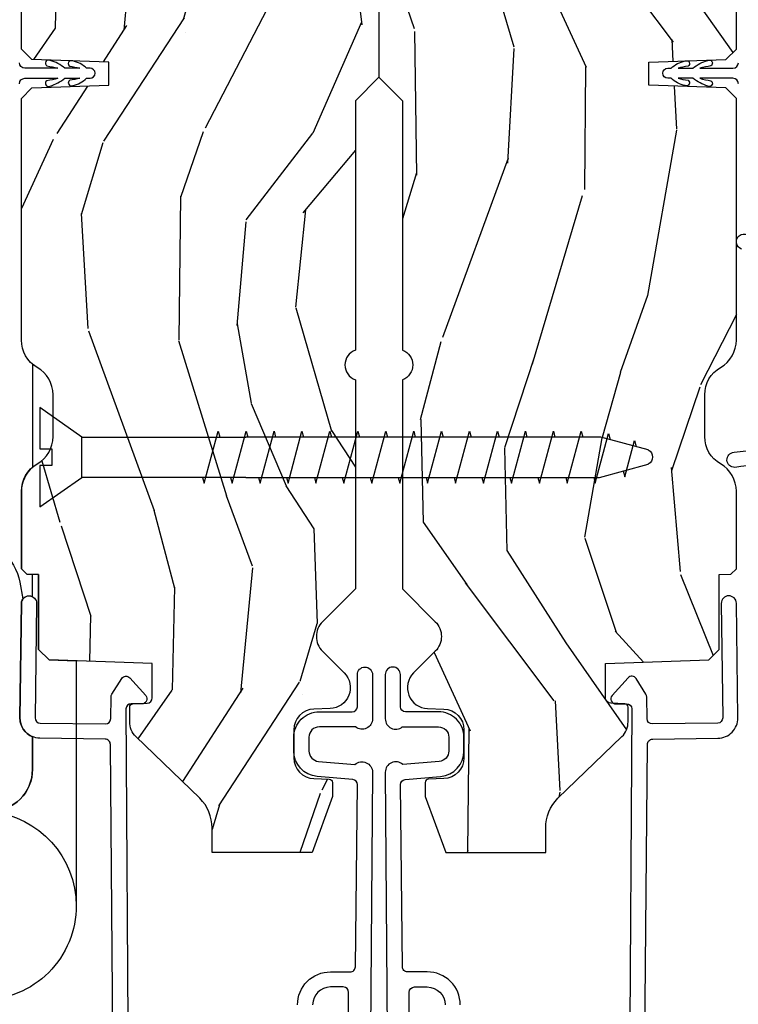
# Model space of a CAD drawing. Units: inches. Extents: x 1 to 367, y 2 to 126.
# Drawn here: x 54 to 56, y 69 to 72 of the extents above; entities that cross this region are included whole.
import ezdxf

# ---------------------------------------------------------------- set-up
doc = ezdxf.new("R2010")
doc.units = ezdxf.units.IN
doc.header["$MEASUREMENT"] = 0
for name, color, linetype in [('ZP-SECT-ACCS', 165, 'Continuous'), ('ZP-SECT-ALUM', 63, 'Continuous'), ('ZP-SECT-HDWR', 53, 'Continuous'), ('ZP-SECT-WDHA', 11, 'Continuous'), ('ZP-SECT-WOOD', 104, 'Continuous'), ('ZP-SECT-WSTP', 40, 'Continuous')]:
    doc.layers.add(name, color=color, linetype=linetype)

# ---------------------------------------------------------------- blocks, each defined once
blk = doc.blocks.new('CS AS RES C OF PT (13-16 IG) V J H')
at = {"layer": 'ZP-SECT-WDHA'}
h = blk.add_hatch(dxfattribs=at)
h.set_pattern_fill('WOOD3', color=256, scale=2, angle=170, style=0, pattern_type=2)
h.set_pattern_definition([(165.2364, (75.03317819269387, 81.791795513753), (21.31847901549633, -5.789859065948551), [0.240832, -23.842358]), (181.3099, (74.80029729552416, 81.85316723145331), (-8.225759038695628, -0.5804251597106893), [0.3059419999999997, -9.89209799999999]), (215, (74.49443607896046, 81.84617321957266), (-0.3472964628043537, -1.96961611551987), [0.226274, -2.602152]), (216.8476, (74.30908313005193, 81.71638768751741), (-32.78406714079374, -24.68207778133389), [0.438634, -43.42479]), (182.9946, (73.95807338729492, 81.45334365985359), (18.42113293576037, 0.8135587761682705), [0.266834, -26.416494]), (170, (73.69160448085154, 81.43940372086625), (-2.316911861358276, -1.622319150690555), [0.4999999999999997, -1.499999999999999]), (160.5377, (73.1992006043456, 81.52622780969972), (9.500783344918702, -3.706093886339545), [0.24331, -11.922214]), (164.2894000000001, (74.93940817675366, 81.25999932712641), (17.37924160681557, -5.095285093198485), [0.200998, -19.898754]), (170, (74.7459195897045, 81.31442511772005), (-2.316911861358276, -1.622319150690555), [0.2999999999999997, -1.699999999999999]), (198.3008, (74.45047726380085, 81.36651957102012), (-23.74954216806198, -7.997452301142774), [0.295296, -29.23435]), (222.125, (74.1701165031443, 81.27379501179182), (9.614947161107517, 8.458889687255558), [0.45607, -22.347438]), (209.2894, (73.83185698834086, 80.96788571045415), (-13.55417594471107, -7.764298450998116), [0.284254, -28.141088]), (176.3402, (73.58394261069816, 80.82882291399869), (-16.10421977526048, 0.8087520192303599), [0.362216, -17.748554]), (158.1113, (73.22246589250699, 80.8519439478383), (26.53271904359165, -10.77101530580106), [0.38833, -38.444646]), (163.2902000000001, (74.83174630660028, 80.64941852025885), (-17.37924728909397, 5.095270998947914), [0.342344, -33.89214]), (173.3665, (74.50385759768278, 80.7478512107861), (-31.86114692379661, 3.587104350246542), [0.340588, -33.718186]), (203.6901, (74.16554999810523, 80.7871954361326), (4.286526959831396, 1.275025577407217), [0.360556, -6.850548]), (217.4896, (73.83537803666809, 80.64232833883024), (-23.51639970003244, -18.19282732060551), [0.325576, -32.232064]), (184.9314, (73.57704476836534, 80.44417707719403), (-22.70765962799548, -2.088580424131213), [0.310484, -30.737866]), (170, (73.26771058824852, 80.41748691025313), (-2.316911861358276, -1.622319150690555), [0.2399999999999999, -1.759999999999999]), (157.0054, (73.03135672752546, 80.4591624728932), (-17.03194919702135, 7.064893705450891), [0.266834, -26.416494]), (170, (74.481637766233, 82.23429201993065), (-2.316911861358276, -1.622319150690555), [0, -1.999999999999999]), (33.15240000000008, (74.15379714208962, 81.98747118377374), (-34.4063776990759, -22.36517819120654), [0.438634, -43.42479]), (16.5651, (74.17373372101974, 80.25773058679955), (2.316910657574222, 1.622322022142024), [0.178886, -4.29325]), (358.1301, (74.34519481571488, 80.30873149861382), (12.1649887274718, -0.1141638171402071), [0.282842, -13.859292]), (326.8014, (74.62788691366495, 80.29950231898758), (9.1534838287124, -5.675715305442), [0.152316, -15.07923]), (196.5651, (74.15379714208962, 81.98747118377374), (-2.316910657574222, -1.622322022142024), [0.2236059999999999, -4.248529999999996]), (176.7098, (73.93947077372036, 81.92372004400589), (18.0738357497184, -1.156064090092353), [0.342344, -33.89214]), (159.8753000000001, (73.59769021058946, 81.94336811429217), (-32.44156916969214, 11.81290105467157), [0.568858, -56.31699200000001]), (159.6952000000001, (75.07138079178048, 82.00845321941568), (-11.47040035302124, 4.053383878502781), [0.2236059999999999, -22.13707199999998]), (185.5241, (74.86166901322463, 82.0860481286229), (22.70766087856624, 2.088581876288339), [0.37363, -36.989452]), (212.8789, (74.48977340437341, 82.05008069728179), (29.77255931841605, 19.12053269156008), [0.3821, -37.827846]), (204.6952000000001, (74.16887870733672, 81.84265217124535), (-22.12722123007477, -10.31436394025576), [0.316228, -31.306548]), (179.4623, (73.88157201957347, 81.71053530189656), (-10.19537476309, -0.2331297955978164), [0.364966, -11.80056]), (163.4181, (73.51662233782895, 81.71396018067591), (32.78887834283088, -9.843243356947559), [0.52345, -51.82156]), (161.8699, (74.98455670294697, 81.51604934290958), (11.4703964642499, -4.053392291597659), [0.282842, -13.859292]), (181.3099, (74.7157564592103, 81.60406314277682), (-8.225759038695628, -0.5804251597106893), [0.3059419999999997, -9.89209799999999]), (212.5104, (74.4098952426466, 81.59706913089616), (25.13874798031407, 15.8758738578798), [0.325576, -32.23206399999999]), (215, (74.13533878283693, 81.42208698787354), (-0.3472964628043537, -1.96961611551987), [0.367696, -2.460732]), (187.354, (73.8341402408605, 81.21118549828377), (26.99418906715191, 3.363597875096818), [0.3352619999999997, -33.19084799999996]), (166.6335000000001, (73.50163694212984, 81.16827213983596), (31.16654659806278, -7.526378549481374), [0.340588, -33.718186]), (152.8972999999999, (73.17027526965899, 81.24700867530296), (-18.65427096867755, 9.381801796357344), [0.27203, -26.930912]), (161.2538, (74.89773261411369, 81.02364546640348), (-13.44000942209144, 4.40069802947001), [0.2630579999999997, -26.04283399999998]), (184.9314, (74.64862852543706, 81.10818630271737), (-22.70765962799548, -2.088580424131213), [0.310484, -30.737866]), (202.0054, (74.33929434532001, 81.08149613577648), (10.8899649016545, 4.172367285044429), [0.37736, -18.490604]), (219.8991, (73.98942622882282, 80.94010200202746), (26.18062003425594, 21.78474614393879), [0.49679, -49.18218]), (185.9454, (73.60830144034549, 80.62144247273623), (8.225758590440604, 0.5804298226595761), [0.291204, -14.269016]), (163.991, (73.31866341528871, 80.59127934224199), (-19.34885845132704, 5.442577628555256), [0.3821, -37.827846]), (146.8014000000001, (72.95138239625066, 80.69665795987592), (-9.153483828712398, 5.675715305442001), [0.152316, -15.07923]), (160.5377, (74.79354370751344, 80.43276081459616), (9.500783344918702, -3.706093886339545), [0.24331, -11.922214]), (180.008, (74.5641357738973, 80.5138286873567), (-22.36036360548723, -0.1189780968844976), [0.345254, -34.1801]), (207.4054, (74.21888224721306, 80.51378060258273), (-29.0779537470708, -15.18132466061387), [0.428018, -42.37385]), (199.0546, (74.18619544032936, 82.28638647323073), (-15.17649473040698, -5.447387456773114), [0.205912, -20.385348]), (180.7843000000001, (73.99156522702037, 82.21916236990955), (32.55573637576239, 0.3521060877535538), [0.4275519999999998, -42.32756599999996]), (162.8750000000001, (73.56405411654191, 82.2133099842887), (13.44001353167818, -4.400686741272038), [0.4837359999999999, -15.64078])])
edge = h.paths.add_edge_path()
edge.add_line((5.874999999999999, -0.1230000000000189), (5.845000000000026, -0.09300000000007458))
edge.add_line((5.845000000000026, -0.09300000000007458), (5.729000000000041, -0.09300000000007458))
edge.add_line((5.729000000000041, -0.09300000000007458), (5.635999999999966, -5.684341886080801e-14))
edge.add_line((5.635999999999966, -5.684341886080801e-14), (5.495999999999866, -5.684341886080801e-14))
edge.add_line((5.495999999999866, -5.684341886080801e-14), (5.409999999999854, -0.08600000000006958))
edge.add_line((5.409999999999854, -0.08600000000006958), (5.089999999999917, -0.08600000000006958))
edge.add_line((5.089999999999917, -0.08600000000006958), (5.003999999999905, -5.684341886080801e-14))
edge.add_line((5.003999999999905, -5.684341886080801e-14), (4.922000000000025, -5.684341886080801e-14))
edge.add_arc((4.874999999999999, -5.684341886080801e-14), 0.04700000000002547, -180, 0, ccw=False)
edge.add_line((4.827999999999974, -5.684341886080801e-14), (3.093000000000074, -5.684341886080801e-14))
edge.add_line((3.093000000000074, -5.684341886080801e-14), (3.02299999999991, -0.07000000000005002))
edge.add_line((3.02299999999991, -0.07000000000005002), (2.281192759588065, -0.07000000000005002))
edge.add_arc((2.236999999999966, -0.05400000000015837), 0.0470000000000859, 199.9028018864916, 340.0971981135084, ccw=False)
edge.add_line((2.192807240411867, -0.07000000000005002), (1.570681240867088, -0.07000000000005002))
edge.add_line((1.570681240867088, -0.07000000000005002), (1.472840620433544, -0.1678406204335943))
edge.add_arc((1.428999999999974, -0.1240000000000308), 0.06200000000000381, 224.9999999999974, 315.0000000000026, ccw=False)
edge.add_line((1.385159379566403, -0.1678406204335943), (1.320490069863581, -0.1031713107308292))
edge.add_arc((1.276649449430123, -0.1470119311644922), 0.06199999999999362, 45.00000000013512, 177.9999999998868)
edge.add_line((1.21468721815495, -0.1448481623688167), (1.212999999999965, -0.193163768795614))
edge.add_arc((1.151037768724785, -0.1910000000000451), 0.06199999999999717, 270.00000000000574, 357.9999999999876, ccw=False)
edge.add_line((1.151037768724791, -0.2530000000000427), (1.067962231275033, -0.2530000000000427))
edge.add_arc((1.067962231275205, -0.1910000000001091), 0.06199999999993339, 181.9999999999555, 269.99999999984095, ccw=False)
edge.add_line((1.006000000000085, -0.193163768795614), (1.004410659267705, -0.1476510050330262))
edge.add_arc((0.9944167509975026, -0.1480000000000459), 0.01000000000001157, 1.999999999963452, 89.99999999992366)
edge.add_line((0.9944167509975159, -0.1380000000000337), (0.9529999999999745, -0.1380000000000337))
edge.add_line((0.9529999999999745, -0.1380000000000337), (0.7860000000000582, -0.1987830291225237))
edge.add_line((0.7860000000000582, -0.1987830291225237), (0.7860000000000582, -0.4960000000000377))
edge.add_line((0.7860000000000582, -0.4960000000000377), (0.8592233047033915, -0.4960000000000377))
edge.add_arc((0.8592233047034012, -0.6210000000000875), 0.1250000000000494, 45.000000000018986, 90.00000000000432, ccw=False)
edge.add_line((0.9476116523517248, -0.5326116523517044), (1.131040667576599, -0.7229284496763171))
edge.add_arc((1.174881288010059, -0.6790878292430307), 0.06199999999972501, 224.9999999998855, 269.999999999998)
edge.add_line((1.174881288010056, -0.7410878292427583), (1.218742700674284, -0.7410878292427583))
edge.add_arc((1.218742700674273, -0.7310878292427461), 0.01000000000000945, 270.0000000000649, 358.0000000000484)
edge.add_line((1.228736608944473, -0.7314368242097657), (1.230200047142944, -0.689529437295505))
edge.add_arc((1.246190300375307, -0.6900878292428132), 0.01600000000005953, 89.99999999939968, 177.9999999997726, ccw=False)
edge.add_line((1.246190300375474, -0.674087829242751), (1.348999999999933, -0.674000000000035))
edge.add_line((1.348999999999933, -0.674000000000035), (1.359371468538939, -0.9810000000000514))
edge.add_line((1.359371468538939, -0.9810000000000514), (1.390371468539115, -1.012000000000057))
edge.add_line((1.390371468539115, -1.012000000000057), (1.613000000000056, -1.012000000000057))
edge.add_line((1.613000000000056, -1.012000000000057), (1.614222567296792, -1.047009746767827))
edge.add_line((1.614222567296792, -1.047009746767827), (1.630222567296869, -1.063000000000045))
edge.add_line((1.630222567296869, -1.063000000000045), (1.861000000000104, -1.063000000000045))
edge.add_arc((1.861000000000067, -0.9690000000001007), 0.09399999999994446, 270.0000000000222, 330.0000000000174)
edge.add_arc((2.023812775911527, -1.063000000000088), 0.09400000000003528, 90.00000000005417, 149.9999999999854, ccw=False)
edge.add_line((2.023812775911438, -0.9690000000000509), (2.148187224088588, -0.9690000000000509))
edge.add_arc((2.148187224088545, -1.062999999999974), 0.09399999999992636, 29.999999999956117, 89.99999999997408, ccw=False)
edge.add_arc((2.311000000000055, -0.9689999999999017), 0.09400000000013986, 210.0000000000714, 270.0000000000577)
edge.add_line((2.311000000000149, -1.063000000000045), (3.030003143786416, -1.063000000000045))
edge.add_line((3.030003143786415, -1.063000000000045), (3.061003143786365, -1.03200000000021))
edge.add_line((3.061003143786365, -1.03200000000021), (3.068999999999959, -0.8030000000000541))
edge.add_line((3.068999999999959, -0.8030000000000541), (3.137999999999919, -0.8030000000000541))
edge.add_line((3.137999999999919, -0.8030000000000541), (3.145996856213514, -1.031999999999954))
edge.add_line((3.145996856213514, -1.031999999999954), (3.17699685621369, -1.063000000000045))
edge.add_line((3.17699685621369, -1.063000000000045), (4.097634903813513, -1.063000000000045))
edge.add_line((4.097634903813513, -1.063000000000045), (4.101999999999861, -0.9380000000000734))
edge.add_line((4.101999999999861, -0.9380000000000734), (4.351999999999861, -0.9380000000000734))
edge.add_line((4.351999999999861, -0.9380000000000734), (4.356365096186209, -1.063000000000045))
edge.add_line((4.356365096186209, -1.063000000000045), (5.813000000000101, -1.063000000000045))
edge.add_line((5.813000000000101, -1.063000000000045), (5.874999999999999, -1.00100000000009))
edge.add_line((5.874999999999999, -1.00100000000009), (5.874999999999999, -0.1230000000000189))
at = {"layer": 'ZP-SECT-ALUM'}
for points in [[(0.2419999999999618, -0.09000527610214704), (0.3699999999998909, -0.09000527610214704, -0.4142135623727048), (0.3859999999999673, -0.1060052761021382), (0.3859999999999673, -0.1440000000000055, -0.4142135623731099), (0.3330000000000837, -0.1970000000000027)], [(0.1227749046438475, -0.7902100177475191), (1.107514263551366, -0.7984020801656584, -0.4142135623736843), (1.123719570340199, -0.8141941044777923), (1.126225095355949, -1.0081779242783, 0.4142135623738953), (1.18699499581453, -1.067398015448873), (1.527790589241476, -1.062996246860962, 1), (1.527209410758587, -1.018000000000029), (1.186413817331413, -1.02240176858794, -0.4142135623729899), (1.171221342216995, -1.007596745795297), (1.168715817201246, -0.8136129259947893, -0.4142135623726391), (1.18450784151355, -0.7974076192058135), (1.248612900971239, -0.7965796283441477, 0.1372496820884653), (1.256884967960559, -0.79414973233213), (1.303956780868248, -0.7647359991072449, 0.498581608054116), (1.306044951000331, -0.7408681052827149), (1.253428699411188, -0.6934922195561626, 0.6540078217414799), (1.228392991362171, -0.7048331180993159), (1.228806273838927, -0.736830449200454, -0.4142135623729739), (1.214001251046284, -0.7520229243150993), (0.1221937261611856, -0.7452137708865862, -0.4180014854071739)], [(0.3330000000000837, -0.2419999999999902, 0.4142135623730873), (0.43100000000004, -0.1440000000000055), (0.43100000000004, -0.08500000000003638, -0.4142135623752803), (0.4459999999999127, -0.0700000000000216), (0.9882550323895885, -0.06399999999999295, -0.3888787318529923), (1.003197952861228, -0.07769266385878382), (1.012465729576888, -0.1836238364488167, 0.3888787318525431), (1.088176526631742, -0.2529999999999859), (1.128999999999905, -0.2529999999999859, 0.4142135623730985), (1.204999999999927, -0.1769999999999925), (1.204999999999927, -0.07899999999997931, -0.4142135623707884), (1.2199999999998, -0.06399999999999295), (1.315500000000156, -0.06399999999999295, 1), (1.315500000000156, -0.01900000000000546), (1.184022540911428, -0.01900000000000546, 0.6321869417669208), (1.159999999999854, -0.06959381351742877), (1.159999999999854, -0.1769999999999925, -0.4142135623730195), (1.128999999999905, -0.20799999999997), (1.088176526631742, -0.2079999999999984, -0.3888787318530019), (1.057294490990898, -0.1797018280251734), (1.047787928340313, -0.07104131971163952, 0.6540465466704426), (1.025022540911323, -0.01900000000000546), (0.2504092751523785, -0.02500000000003411, -0.1053572404194591)]]:
    blk.add_lwpolyline(points, format="xyb", dxfattribs=at)
at = {"layer": 'ZP-SECT-HDWR'}
blk.add_lwpolyline([(1.721144334106611, -1.218421671093381, 0.3476567884816179), (1.590204774601716, -1.067576614278337), (1.541230594751141, -1.058322846928533, -0.1622668538220043), (1.527790589241476, -1.062996246860976), (1.18699499581453, -1.067398015448873, -0.3086709613296751), (1.130637931457613, -1.030000000000108), (1.03354536061579, -1.030000000000101, 0.4142135623731052), (0.9085453606157898, -1.155000000000086, -0.4142135623730594), (1.03354536061579, -1.030000000000101), (1.130637931457613, -1.030000000000108, 0.3086709613296752), (1.18699499581453, -1.067398015448873), (1.527790589241476, -1.062996246860976, 0.5604438923427478), (1.547400738791339, -1.030000000000143), (1.613628573850747, -1.03000000000015), (1.614222567296792, -1.047009746767827), (1.630222567296869, -1.063000000000045), (1.861000000000104, -1.063000000000052, 0.267949192430906), (1.942406387955771, -1.016000000000048, -0.2679491924307995), (2.023812775911438, -0.9690000000000509), (2.148187224088588, -0.9690000000000509, -0.2679491924310273), (2.229593612044255, -1.016000000000048, 0.04567837995787904), (2.239480771816488, -1.030000000000221), (1.932519228183764, -1.030000000000193, -0.2195832268569388), (1.861000000000104, -1.063000000000052), (1.630222567296869, -1.063000000000045), (1.614222567296792, -1.047009746767827), (1.613000000000056, -1.012000000000057), (1.390371468539115, -1.012000000000057), (1.359371468538939, -0.9810000000000514), (1.356635022442333, -0.9000000000001194), (1.356635022442333, -0.9000000000001194), (0.6283787282286539, -0.9000000000000483, 0.417197243000439), (0.3473787282284775, -1.18100000000004, 0.4142135623730309)], format="xyb", dxfattribs=at)
blk.add_arc((0.6261492012984036, -1.183862519513703), 0.2838672855929369, 5.835696151767498, 89.8371146316319, dxfattribs=at)
at = {"layer": 'ZP-SECT-WOOD'}
blk.add_lwpolyline([(4.827999999999974, -5.684341886080801e-14), (3.093000000000074, -5.684341886080801e-14), (3.02299999999991, -0.07000000000005002), (2.281192759588066, -0.07000000000005002, -0.7014723744145461), (2.192807240411867, -0.07000000000005002), (1.570681240867088, -0.07000000000005002), (1.472840620433544, -0.1678406204335943, -0.4142135623731216), (1.385159379566403, -0.1678406204335943), (1.320490069863581, -0.1031713107308292, 0.6556287290954882), (1.21468721815495, -0.1448481623688167), (1.212999999999965, -0.193163768795614, -0.4040262258350651), (1.151037768724791, -0.2530000000000427), (1.067962231275033, -0.2530000000000427, -0.4040262258345756), (1.006000000000085, -0.193163768795614), (1.004410659267705, -0.1476510050330262, 0.4040262258349544), (0.9944167509975159, -0.1380000000000337), (0.9529999999999745, -0.1380000000000337), (0.7860000000000582, -0.1987830291225237), (0.7860000000000582, -0.4960000000000377), (0.8592233047033915, -0.4960000000000377, -0.198912367379591), (0.9476116523517248, -0.5326116523517044), (1.131040667576599, -0.7229284496763171, 0.1989123673801684), (1.174881288010056, -0.7410878292427583), (1.218742700674284, -0.7410878292427583, 0.404026225835072), (1.228736608944473, -0.7314368242097657), (1.230200047142944, -0.689529437295505, -0.4040262258370511), (1.246190300375474, -0.674087829242751), (1.348999999999933, -0.674000000000035), (1.359371468538939, -0.9810000000000514), (1.390371468539115, -1.012000000000057), (1.613000000000056, -1.012000000000057), (1.614222567296792, -1.047009746767827), (1.630222567296869, -1.063000000000045), (1.861000000000104, -1.063000000000045, 0.2679491924311006), (1.942406387955771, -1.016000000000048, -0.2679491924308011), (2.023812775911438, -0.9690000000000509), (2.148187224088588, -0.9690000000000509, -0.2679491924312066), (2.229593612044255, -1.016000000000076, 0.2679491924310582), (2.311000000000149, -1.063000000000045), (3.030003143786415, -1.063000000000045), (3.061003143786365, -1.03200000000021), (3.068999999999959, -0.8030000000000541), (3.137999999999919, -0.8030000000000541), (3.145996856213514, -1.031999999999954), (3.17699685621369, -1.063000000000045), (4.097634903813513, -1.063000000000045)], format="xyb", dxfattribs=at)
at = {"layer": 'ZP-SECT-WSTP'}
blk.add_lwpolyline([(3.073790659938822, -1.068999999999903, 0.4142135623692454), (3.089790659938898, -1.053000000000168), (3.089790659940262, -0.9546408471700829, 0.03490314445007609), (3.082794161728088, -0.9872277324720926, -0.992566726735963), (3.066583391570474, -0.9777370587687528, -0.0830269202106708), (3.089790659938898, -0.9340000000000259), (3.089790659940262, -0.8896408471700283, 0.03785948867519301), (3.083936343151207, -0.9192539927953476, -0.9605350651281677), (3.068259168690928, -0.9106084043959868, -0.143077410771049), (3.089790659938898, -0.8689999999999714), (3.089790659938898, -0.8589999999999804, -1), (3.119790659939098, -0.8590000000019131), (3.119790659937734, -0.8689999999995166, -0.1436365564694445), (3.141322151187068, -0.9106084043960436, -0.9716457072149202), (3.125644976726561, -0.9192539927953476, 0.04840641854542731), (3.119790659939098, -0.8896408471705968), (3.119790659937734, -0.9339999999994575, -0.1124246655660406), (3.142997928307522, -0.9777370587687244, -0.9999854418725574), (3.126716486363647, -0.9871070239635742, 0.02554671813292347), (3.119790659938871, -0.9546408471706513), (3.119790659938871, -1.053000000000054, 0.4142135623730722), (3.13579065993872, -1.069000000000017)], format="xyb", dxfattribs=at)
blk = doc.blocks.new('CS AS RES C OF PT (13-16 IG) F J SL')
at = {"layer": 'ZP-SECT-WDHA'}
h = blk.add_hatch(dxfattribs=at)
h.set_pattern_fill('WOOD3', color=256, scale=2, angle=170, style=0, pattern_type=2)
h.set_pattern_definition([(165.2363999999999, (169.9409596195933, 81.79179551375302), (21.31847901549633, -5.789859065948551), [0.240832, -23.84235799999999]), (181.3099, (169.7080787224236, 81.85316723145331), (-8.225759038695628, -0.5804251597106893), [0.3059419999999993, -9.892097999999978]), (215, (169.4022175058599, 81.84617321957268), (-0.3472964628043537, -1.96961611551987), [0.2262739999999999, -2.602152]), (216.8476, (169.2168645569514, 81.7163876875174), (-32.78406714079374, -24.68207778133389), [0.438634, -43.42478999999999]), (182.9946, (168.8658548141943, 81.4533436598536), (18.42113293576037, 0.8135587761682705), [0.266834, -26.416494]), (170, (168.599385907751, 81.43940372086627), (-2.316911861358276, -1.622319150690555), [0.4999999999999994, -1.499999999999998]), (160.5377, (168.106982031245, 81.52622780969972), (9.500783344918702, -3.706093886339545), [0.24331, -11.922214]), (164.2894000000001, (169.8471896036531, 81.25999932712642), (17.37924160681557, -5.095285093198485), [0.200998, -19.898754]), (170, (169.6537010166039, 81.31442511772005), (-2.316911861358276, -1.622319150690555), [0.2999999999999994, -1.699999999999998]), (198.3008, (169.3582586907003, 81.36651957102012), (-23.74954216806198, -7.997452301142774), [0.2952959999999999, -29.23434999999999]), (222.125, (169.0778979300437, 81.27379501179183), (9.614947161107517, 8.458889687255558), [0.4560699999999999, -22.34743799999999]), (209.2893999999999, (168.7396384152403, 80.96788571045414), (-13.55417594471107, -7.764298450998116), [0.2842539999999999, -28.14108799999999]), (176.3402, (168.4917240375976, 80.82882291399869), (-16.10421977526048, 0.8087520192303599), [0.362216, -17.748554]), (158.1113, (168.1302473194064, 80.8519439478383), (26.53271904359165, -10.77101530580106), [0.38833, -38.444646]), (163.2902000000001, (169.7395277334997, 80.64941852025885), (-17.37924728909397, 5.095270998947914), [0.342344, -33.89214]), (173.3665, (169.4116390245822, 80.74785121078611), (-31.86114692379661, 3.587104350246542), [0.340588, -33.718186]), (203.6901, (169.0733314250047, 80.7871954361326), (4.286526959831396, 1.275025577407217), [0.360556, -6.850548]), (217.4896, (168.7431594635675, 80.64232833883023), (-23.51639970003244, -18.19282732060551), [0.3255759999999999, -32.23206399999999]), (184.9314, (168.4848261952648, 80.44417707719401), (-22.70765962799548, -2.088580424131213), [0.310484, -30.737866]), (170, (168.1754920151479, 80.41748691025313), (-2.316911861358276, -1.622319150690555), [0.2399999999999997, -1.759999999999998]), (157.0053999999999, (167.9391381544249, 80.45916247289318), (-17.03194919702135, 7.064893705450891), [0.266834, -26.416494]), (170, (169.3894191931324, 82.23429201993065), (-2.316911861358276, -1.622319150690555), [0, -1.999999999999998]), (33.15240000000006, (169.061578568989, 81.98747118377372), (-34.4063776990759, -22.36517819120654), [0.438634, -43.42479]), (16.56509999999999, (169.0815151479192, 80.25773058679954), (2.316910657574222, 1.622322022142024), [0.1788859999999997, -4.293249999999992]), (358.1301, (169.2529762426143, 80.30873149861384), (12.1649887274718, -0.1141638171402071), [0.282842, -13.859292]), (326.8014, (169.5356683405644, 80.29950231898758), (9.1534838287124, -5.675715305442), [0.152316, -15.07923]), (196.5651, (169.061578568989, 81.98747118377372), (-2.316910657574222, -1.622322022142024), [0.2236059999999997, -4.248529999999992]), (176.7098, (168.8472522006198, 81.9237200440059), (18.0738357497184, -1.156064090092353), [0.3423439999999999, -33.89213999999999]), (159.8753000000001, (168.5054716374889, 81.94336811429218), (-32.44156916969214, 11.81290105467157), [0.568858, -56.31699200000001]), (159.6952000000001, (169.9791622186799, 82.00845321941568), (-11.47040035302124, 4.053383878502781), [0.2236059999999997, -22.13707199999997]), (185.5241, (169.769450440124, 82.0860481286229), (22.70766087856624, 2.088581876288339), [0.37363, -36.989452]), (212.8789, (169.3975548312728, 82.05008069728177), (29.77255931841605, 19.12053269156008), [0.3821, -37.827846]), (204.6952000000001, (169.0766601342361, 81.84265217124533), (-22.12722123007477, -10.31436394025576), [0.316228, -31.306548]), (179.4623, (168.7893534464729, 81.71053530189656), (-10.19537476309, -0.2331297955978164), [0.364966, -11.80056]), (163.4181, (168.4244037647284, 81.71396018067591), (32.78887834283088, -9.843243356947559), [0.5234499999999997, -51.82155999999998]), (161.8699, (169.8923381298466, 81.51604934290958), (11.4703964642499, -4.053392291597659), [0.2828419999999999, -13.859292]), (181.3099, (169.6235378861097, 81.60406314277682), (-8.225759038695628, -0.5804251597106893), [0.3059419999999993, -9.892097999999978]), (212.5104, (169.317676669546, 81.59706913089616), (25.13874798031407, 15.8758738578798), [0.325576, -32.23206399999999]), (215, (169.0431202097363, 81.42208698787354), (-0.3472964628043537, -1.96961611551987), [0.367696, -2.460732]), (187.354, (168.7419216677599, 81.21118549828378), (26.99418906715191, 3.363597875096818), [0.3352619999999999, -33.19084799999998]), (166.6335000000001, (168.4094183690293, 81.16827213983595), (31.16654659806278, -7.526378549481374), [0.3405879999999999, -33.71818599999998]), (152.8972999999999, (168.0780566965584, 81.24700867530296), (-18.65427096867755, 9.381801796357344), [0.2720299999999998, -26.93091199999999]), (161.2538, (169.8055140410131, 81.02364546640348), (-13.44000942209144, 4.40069802947001), [0.2630579999999995, -26.04283399999997]), (184.9314, (169.5564099523365, 81.10818630271737), (-22.70765962799548, -2.088580424131213), [0.310484, -30.737866]), (202.0053999999999, (169.2470757722194, 81.08149613577649), (10.8899649016545, 4.172367285044429), [0.37736, -18.490604]), (219.8991, (168.8972076557222, 80.94010200202746), (26.18062003425594, 21.78474614393879), [0.4967899999999999, -49.18217999999999]), (185.9454, (168.5160828672449, 80.62144247273625), (8.225758590440604, 0.5804298226595761), [0.291204, -14.269016]), (163.991, (168.2264448421881, 80.59127934224199), (-19.34885845132704, 5.442577628555256), [0.3821, -37.827846]), (146.8014000000001, (167.8591638231501, 80.69665795987592), (-9.153483828712398, 5.675715305442001), [0.152316, -15.07923]), (160.5377, (169.7013251344129, 80.43276081459618), (9.500783344918702, -3.706093886339545), [0.24331, -11.922214]), (180.008, (169.4719172007967, 80.51382868735669), (-22.36036360548723, -0.1189780968844976), [0.345254, -34.1801]), (207.4054, (169.1266636741125, 80.51378060258273), (-29.0779537470708, -15.18132466061387), [0.4280179999999999, -42.37384999999998]), (199.0545999999999, (169.0939768672288, 82.28638647323072), (-15.17649473040698, -5.447387456773114), [0.2059119999999999, -20.38534799999999]), (180.7842999999999, (168.8993466539198, 82.21916236990955), (32.55573637576239, 0.3521060877535538), [0.4275519999999995, -42.32756599999993]), (162.875, (168.4718355434413, 82.21330998428868), (13.44001353167818, -4.400686741272038), [0.4837359999999998, -15.64078])])
edge = h.paths.add_edge_path()
edge.add_line((5.875, -0.1230000000000189), (5.8449999999998, -0.09300000000007458))
edge.add_line((5.8449999999998, -0.09300000000007458), (5.728999999999814, -0.09300000000007458))
edge.add_line((5.728999999999814, -0.09300000000007458), (5.635999999999967, -5.684341886080801e-14))
edge.add_line((5.635999999999967, -5.684341886080801e-14), (5.495999999999867, -5.684341886080801e-14))
edge.add_line((5.495999999999867, -5.684341886080801e-14), (5.409999999999854, -0.08600000000006958))
edge.add_line((5.409999999999854, -0.08600000000006958), (5.089999999999691, -0.08600000000006958))
edge.add_line((5.089999999999691, -0.08600000000006958), (5.003999999999905, -5.684341886080801e-14))
edge.add_line((5.003999999999905, -5.684341886080801e-14), (4.922000000000025, -6.394884621840902e-14))
edge.add_arc((4.875, -5.684341886080801e-14), 0.04700000000002547, -180, 0, ccw=False)
edge.add_line((4.827999999999975, -5.684341886080801e-14), (3.092999999999847, -5.684341886080801e-14))
edge.add_line((3.092999999999847, -5.684341886080801e-14), (3.022999999999911, -0.07000000000005002))
edge.add_line((3.022999999999911, -0.07000000000005002), (2.281192759588066, -0.07000000000005002))
edge.add_arc((2.236999999999966, -0.05400000000015837), 0.0470000000000859, 199.9028018864916, 340.0971981135084, ccw=False)
edge.add_line((2.192807240411867, -0.07000000000005002), (1.570681240867088, -0.07000000000005002))
edge.add_line((1.570681240867088, -0.07000000000005002), (1.472840620433544, -0.1678406204335943))
edge.add_arc((1.428999999999974, -0.1240000000000236), 0.06200000000000381, 224.9999999999974, 315.0000000000026, ccw=False)
edge.add_line((1.385159379566403, -0.1678406204335943), (1.320490069863581, -0.1031713107308292))
edge.add_arc((1.276649449430124, -0.1470119311644993), 0.06199999999999362, 45.00000000013512, 177.9999999998867)
edge.add_line((1.21468721815495, -0.1448481623688167), (1.212999999999965, -0.193163768795614))
edge.add_arc((1.151037768724784, -0.1910000000000451), 0.06199999999999717, 270.00000000000574, 357.9999999999876, ccw=False)
edge.add_line((1.151037768724791, -0.2530000000000427), (1.067962231275033, -0.2530000000000427))
edge.add_arc((1.067962231275203, -0.1910000000001162), 0.06199999999993339, 181.9999999999555, 269.99999999984095, ccw=False)
edge.add_line((1.006000000000085, -0.193163768795614), (1.004410659267705, -0.1476510050330262))
edge.add_arc((0.9944167509975017, -0.1480000000000388), 0.01000000000001157, 1.999999999963452, 89.99999999992369)
edge.add_line((0.9944167509975159, -0.1380000000000337), (0.9529999999999745, -0.1380000000000337))
edge.add_line((0.9529999999999745, -0.1380000000000337), (0.7860000000000582, -0.1987830291225237))
edge.add_line((0.7860000000000582, -0.1987830291225237), (0.7860000000000582, -0.4960000000000377))
edge.add_line((0.7860000000000582, -0.4960000000000377), (0.8592233047033915, -0.4960000000000377))
edge.add_arc((0.8592233047034021, -0.6210000000000804), 0.1250000000000494, 45.000000000018986, 90.00000000000432, ccw=False)
edge.add_line((0.9476116523517248, -0.5326116523517044), (1.131040667576599, -0.7229284496763171))
edge.add_arc((1.174881288010059, -0.6790878292430307), 0.06199999999972501, 224.9999999998855, 269.999999999998)
edge.add_line((1.174881288010056, -0.7410878292427583), (1.218742700674284, -0.7410878292427583))
edge.add_arc((1.218742700674273, -0.7310878292427532), 0.01000000000000945, 270.0000000000649, 358.0000000000484)
edge.add_line((1.228736608944473, -0.7314368242097657), (1.230200047142944, -0.689529437295505))
edge.add_arc((1.246190300375307, -0.6900878292428132), 0.01600000000005953, 89.99999999939968, 177.9999999997726, ccw=False)
edge.add_line((1.246190300375474, -0.674087829242751), (1.348999999999933, -0.674000000000035))
edge.add_line((1.348999999999933, -0.674000000000035), (1.359371468538939, -0.9810000000000514))
edge.add_line((1.359371468538939, -0.9810000000000514), (1.390371468539115, -1.012000000000057))
edge.add_line((1.390371468539115, -1.012000000000057), (1.613000000000056, -1.012000000000057))
edge.add_line((1.613000000000056, -1.012000000000057), (1.614222567296792, -1.047009746767827))
edge.add_line((1.614222567296792, -1.047009746767827), (1.630222567296869, -1.063000000000045))
edge.add_line((1.630222567296869, -1.063000000000045), (1.861000000000104, -1.063000000000045))
edge.add_arc((1.861000000000068, -0.9690000000001078), 0.09399999999994446, 270.0000000000222, 330.0000000000174)
edge.add_arc((2.023812775911527, -1.063000000000088), 0.09400000000003528, 90.00000000005417, 149.9999999999854, ccw=False)
edge.add_line((2.023812775911438, -0.9690000000000509), (2.14818722408836, -0.9690000000000509))
edge.add_arc((2.148187224088431, -1.063000000000173), 0.09400000000012332, 30.000000000025523, 90.00000000004331, ccw=False)
edge.add_arc((2.311000000000053, -0.9689999999999088), 0.09400000000013986, 210.0000000000714, 270.0000000000577)
edge.add_line((2.311000000000149, -1.063000000000045), (3.030003143786416, -1.063000000000045))
edge.add_line((3.030003143786416, -1.063000000000045), (3.061003143786365, -1.03200000000021))
edge.add_line((3.061003143786365, -1.03200000000021), (3.06899999999996, -0.8030000000000541))
edge.add_line((3.06899999999996, -0.8030000000000541), (3.13799999999992, -0.8030000000000541))
edge.add_line((3.13799999999992, -0.8030000000000541), (3.145996856213515, -1.031999999999954))
edge.add_line((3.145996856213515, -1.031999999999954), (3.176996856213691, -1.063000000000045))
edge.add_line((3.176996856213691, -1.063000000000045), (4.097634903813514, -1.063000000000045))
edge.add_line((4.097634903813514, -1.063000000000045), (4.101999999999862, -0.9380000000000734))
edge.add_line((4.101999999999862, -0.9380000000000734), (4.351999999999862, -0.9380000000000734))
edge.add_line((4.351999999999862, -0.9380000000000734), (4.356365096186209, -1.063000000000045))
edge.add_line((4.356365096186209, -1.063000000000045), (5.813000000000102, -1.063000000000038))
edge.add_line((5.813000000000102, -1.063000000000045), (5.875, -1.00100000000009))
edge.add_line((5.875, -1.00100000000009), (5.875, -0.1230000000000189))
at = {"layer": 'ZP-SECT-ALUM'}
for points in [[(0.2419999999999618, -0.09000527610214704), (0.3699999999998909, -0.09000527610214704, -0.4142135623727048), (0.3859999999999673, -0.1060052761021382), (0.3859999999999673, -0.1440000000000055, -0.4142135623731099), (0.3330000000000837, -0.1970000000000027)], [(0.1227749046438475, -0.7902150219329371), (1.107514263551366, -0.7984020801656584, -0.4142135623736843), (1.123719570340199, -0.8141941044777923), (1.126225095355949, -1.0081779242783, 0.4142135623738953), (1.18699499581453, -1.067398015448873), (1.527790589241476, -1.062996246860962, 1), (1.527209410758587, -1.018000000000029), (1.186413817331413, -1.02240176858794, -0.4142135623729899), (1.171221342216995, -1.007596745795297), (1.168715817201246, -0.8136129259947893, -0.4142135623726391), (1.18450784151355, -0.7974076192058135), (1.248612900971239, -0.7965796283441477, 0.1372496820884653), (1.256884967960559, -0.79414973233213), (1.303956780868248, -0.7647359991072449, 0.498581608054116), (1.306044951000331, -0.7408681052827149), (1.253428699411188, -0.6934922195561626, 0.6540078217414799), (1.228392991362171, -0.7048331180993159), (1.228806273838927, -0.736830449200454, -0.4142135623729739), (1.214001251046284, -0.7520229243150993), (0.1221937261611856, -0.7452187750720043, -0.4180014854071739)], [(0.3330000000000837, -0.2419999999999902, 0.4142135623730873), (0.43100000000004, -0.1440000000000055), (0.43100000000004, -0.08500000000003638, -0.4142135623752803), (0.4459999999999127, -0.0700000000000216), (0.9882550323895885, -0.06399999999999295, -0.3888787318529923), (1.003197952861228, -0.07769266385878382), (1.012465729576888, -0.1836238364488167, 0.3888787318525431), (1.088176526631742, -0.2529999999999859), (1.128999999999905, -0.2529999999999859, 0.4142135623730985), (1.204999999999927, -0.1769999999999925), (1.204999999999927, -0.07899999999997931, -0.4142135623707884), (1.2199999999998, -0.06399999999999295), (1.315500000000156, -0.06399999999999295, 1), (1.315500000000156, -0.01900000000000546), (1.184022540911428, -0.01900000000000546, 0.6321869417669208), (1.159999999999854, -0.06959381351742877), (1.159999999999854, -0.1769999999999925, -0.4142135623730195), (1.128999999999905, -0.20799999999997), (1.088176526631742, -0.2079999999999984, -0.3888787318530019), (1.057294490990898, -0.1797018280251734), (1.047787928340313, -0.07104131971163952, 0.6540465466704426), (1.025022540911323, -0.01900000000000546), (0.2504092751523785, -0.02500000000003411, -0.1053572404194591)], [(2.581911238183693, -1.078743952378204, -1.046042872603725), (2.624525884964442, -1.094957630618438, 0.1546049579283268)], [(1.947025556178914, -1.342704611885523, 0.04923557306600435), (1.93214493122241, -1.058765373088846, -1), (1.977083260286236, -1.056410255057898, -0.04450803378565902), (1.991963885242512, -1.340349493847441, 0.3462965569472595)]]:
    blk.add_lwpolyline(points, format="xyb", dxfattribs=at)
at = {"layer": 'ZP-SECT-WOOD'}
blk.add_lwpolyline([(4.827999999999975, -5.684341886080801e-14), (3.092999999999847, -5.684341886080801e-14), (3.022999999999911, -0.07000000000005002), (2.281192759588066, -0.07000000000005002, -0.7014723744145461), (2.192807240411867, -0.07000000000005002), (1.570681240867088, -0.07000000000005002), (1.472840620433544, -0.1678406204335943, -0.4142135623731216), (1.385159379566403, -0.1678406204335943), (1.320490069863581, -0.1031713107308292, 0.6556287290954882), (1.21468721815495, -0.1448481623688167), (1.212999999999965, -0.193163768795614, -0.4040262258350651), (1.151037768724791, -0.2530000000000427), (1.067962231275033, -0.2530000000000427, -0.4040262258345756), (1.006000000000085, -0.193163768795614), (1.004410659267705, -0.1476510050330262, 0.4040262258349544), (0.9944167509975159, -0.1380000000000337), (0.9529999999999745, -0.1380000000000337), (0.7860000000000582, -0.1987830291225237), (0.7860000000000582, -0.4960000000000377), (0.8592233047033915, -0.4960000000000377, -0.198912367379591), (0.9476116523517248, -0.5326116523517044), (1.131040667576599, -0.7229284496763171, 0.1989123673801684), (1.174881288010056, -0.7410878292427583), (1.218742700674284, -0.7410878292427583, 0.404026225835072), (1.228736608944473, -0.7314368242097657), (1.230200047142944, -0.689529437295505, -0.4040262258370511), (1.246190300375474, -0.674087829242751), (1.348999999999933, -0.674000000000035), (1.359371468538939, -0.9810000000000514), (1.390371468539115, -1.012000000000057), (1.613000000000056, -1.012000000000057), (1.614222567296792, -1.047009746767827), (1.630222567296869, -1.063000000000045), (1.861000000000104, -1.063000000000045, 0.2679491924311006), (1.942406387955771, -1.016000000000048, -0.2679491924308011), (2.023812775911438, -0.9690000000000509), (2.14818722408836, -0.9690000000000509, -0.2679491924312066), (2.229593612044255, -1.016000000000076, 0.2679491924310582), (2.311000000000149, -1.063000000000045), (3.030003143786416, -1.063000000000045), (3.061003143786365, -1.03200000000021), (3.06899999999996, -0.8030000000000541), (3.13799999999992, -0.8030000000000541), (3.145996856213515, -1.031999999999954), (3.176996856213691, -1.063000000000045), (4.097634903813514, -1.063000000000045)], format="xyb", dxfattribs=at)
at = {"layer": 'ZP-SECT-WSTP'}
blk.add_lwpolyline([(3.073790659938823, -1.068999999999903, 0.4142135623692454), (3.089790659938899, -1.053000000000168), (3.089790659940263, -0.9546408471700829, 0.03490314445007609), (3.082794161728089, -0.9872277324720926, -0.992566726735963), (3.066583391570475, -0.9777370587687528, -0.0830269202106708), (3.089790659938899, -0.9340000000000259), (3.089790659940263, -0.8896408471700283, 0.03785948867519301), (3.083936343151208, -0.9192539927953476, -0.9605350651281677), (3.068259168690929, -0.9106084043959868, -0.143077410771049), (3.089790659938899, -0.8689999999999714), (3.089790659938899, -0.8589999999999804, -1), (3.119790659939099, -0.8590000000019131), (3.119790659937735, -0.8689999999995166, -0.1436365564694445), (3.141322151187069, -0.9106084043960436, -0.9716457072149202), (3.125644976726562, -0.9192539927953476, 0.04840641854542731), (3.119790659939099, -0.8896408471705968), (3.119790659937735, -0.9339999999994575, -0.1124246655660406), (3.142997928307523, -0.9777370587687244, -0.9999854418725574), (3.126716486363648, -0.9871070239635742, 0.02554671813292347), (3.119790659938872, -0.9546408471706513), (3.119790659938872, -1.053000000000054, 0.4142135623730722), (3.135790659938721, -1.069000000000017)], format="xyb", dxfattribs=at)
blk = doc.blocks.new('CS AS C OF PT Vertical Mullion SL J ~ HJ')
at = {"layer": 'ZP-SECT-ACCS', "linetype": 'Continuous'}
for p, q in [((0.8830000056574079, 2.022464167405879), (1.008000005657294, 2.109990109683189)), ((1.008000005657294, 2.109990109683189), (1.00800000565755, 1.987464167406031)), ((-0.8011098530444087, 1.984641389605777), (-0.6599533246194085, 2.02246416740406)), ((-0.6829378067011191, 2.032549050522164), (-0.6876269175661207, 2.015049050522236)), ((-0.6433965981553911, 1.884964167405187), (-0.6829378067011191, 2.032549050522164)), ((-0.6599533246194085, 2.02246416740406), (0.3952697310410827, 2.022464167405879)), ((-0.6018644733264011, 2.039964167405806), (-0.6065535841914027, 2.02246416740406)), ((-0.5603363902004048, 1.884964167405187), (-0.6018644733264011, 2.039964167405806)), ((-0.5188042653754223, 2.039964167405806), (-0.5234933762404239, 2.02246416740406)), ((-0.4772761822495113, 1.884964167405187), (-0.5188042653754223, 2.039964167405806)), ((-0.4357440574203224, 2.039964167405806), (-0.440433168285324, 2.02246416740406)), ((-0.394215974294525, 1.884964167405187), (-0.4357440574203224, 2.039964167405806)), ((-0.3526838494689173, 2.039964167405806), (-0.3573729603339189, 2.022464167405879)), ((-0.3111557663432052, 1.884964167405187), (-0.3526838494689173, 2.039964167405806)), ((-0.2696236415139026, 2.039964167405806), (-0.2743127523789042, 2.022464167405879)), ((-0.2280955583881905, 1.884964167405187), (-0.2696236415139026, 2.039964167405806)), ((-0.1865634335626112, 2.039964167405806), (-0.1912525444276127, 2.022464167405879)), ((-0.1450353504368138, 1.884964167405187), (-0.1865634335626112, 2.039964167405806)), ((-0.1035032256075965, 2.039964167405806), (-0.1081923364725981, 2.022464167405879)), ((-0.06197514248191283, 1.884964167405187), (-0.1035032256075965, 2.039964167405806)), ((-0.02044301765619139, 2.039964167405806), (-0.02513212852119295, 2.022464167405879)), ((0.02108506546949229, 1.884964167405187), (-0.02044301765619139, 2.039964167405806)), ((0.06261719029868118, 2.039964167405806), (0.05792807943367961, 2.022464167405879)), ((0.104145273425388, 1.884964167405187), (0.06261719029868118, 2.039964167405806)), ((0.1456753774037907, 2.039956625493751), (0.1409882873850847, 2.022464167405879)), ((0.1872054813803743, 1.884964167405187), (0.1456753774037907, 2.039956625493751)), ((0.2287355853587769, 2.039956625493751), (0.2240484953400994, 2.022464167405879)), ((0.270265689335389, 1.884964167405187), (0.2287355853587769, 2.039956625493751)), ((0.3117957933129105, 2.039956625493751), (0.3071087032942046, 2.022464167405879)), ((0.3533258972889826, 1.884964167405187), (0.3117957933129105, 2.039956625493751)), ((0.3948560012664757, 2.039956625493751), (0.3901689112477982, 2.022464167405879)), ((0.4363861052426046, 1.884964167405187), (0.3948560012664757, 2.039956625493751)), ((0.4779162092200977, 2.039956625493751), (0.4732291192013918, 2.022464167405879)), ((0.5194463131961982, 1.884964167405187), (0.4779162092200977, 2.039956625493751)), ((0.8830000056561289, 1.902464167405093), (0.8830000056574079, 2.022464167405879)), ((-0.7604340357464139, 2.011783998533311), (-0.7651231466114155, 1.99428399853339)), ((-0.7315421895224006, 1.903943076679887), (-0.7604340357464139, 2.011783998533311)), ((0.9730000056574966, 1.987464167406031), (0.9730000056575818, 1.937464167406787)), ((1.008000005657891, 1.98746416740785), (0.9730000056574966, 1.987464167406031)), ((-0.6560228249693978, 1.902464167403288), (-0.8011098530554079, 1.94134011941339)), ((0.9730000056575818, 1.937464167406787), (1.008000005657664, 1.937464167406787)), ((1.008000005657664, 1.937464167406787), (1.008000005657919, 1.814938225128387)), ((-0.7268530786533915, 1.921443076677988), (-0.7315421895224006, 1.903943076679887)), ((0.3952697310410827, 1.90246416740699), (-0.6560228249693978, 1.902464167403288)), ((-0.6387074872874052, 1.902464167403288), (-0.6433965981553911, 1.884964167405187)), ((-0.5556472793323906, 1.902464167403288), (-0.5603363902004048, 1.884964167405187)), ((-0.4725870713789959, 1.902464167403288), (-0.4772761822495113, 1.884964167405187)), ((-0.3895268634259139, 1.902464167403288), (-0.394215974294525, 1.884964167405187)), ((-0.3064666554708992, 1.902464167405093), (-0.3111557663432052, 1.884964167405187)), ((-0.2234064475194941, 1.902464167403288), (-0.2280955583881905, 1.884964167405187)), ((-0.1403462395646216, 1.902464167405093), (-0.1450353504368138, 1.884964167405187)), ((-0.05728603161321644, 1.902464167405093), (-0.06197514248191283, 1.884964167405187)), ((0.02577417634179824, 1.902464167405093), (0.02108506546949229, 1.884964167405187)), ((0.1088343842948802, 1.902464167405093), (0.104145273425388, 1.884964167405187)), ((0.1918945922481043, 1.902464167405093), (0.1872054813803743, 1.884964167405187)), ((0.274954800202579, 1.902464167405093), (0.270265689335389, 1.884964167405187)), ((0.3580150081575937, 1.902464167405093), (0.3533258972889826, 1.884964167405187)), ((0.4410752161111873, 1.902464167405093), (0.4363861052426046, 1.884964167405187)), ((0.5241354240648093, 1.902464167405093), (0.5194463131961982, 1.884964167405187)), ((1.008000005657919, 1.814938225128387), (0.8830000056561289, 1.902464167405093))]:
    blk.add_line(p, q, dxfattribs=at)
at = {"layer": 'ZP-SECT-ACCS'}
for p, q in [((0.8830000056574079, 2.022464167405879), (0.3952697310410827, 2.022464167405879)), ((0.3952697310410827, 1.90246416740699), (0.8830000056561005, 1.902464167406258))]:
    blk.add_line(p, q, dxfattribs=at)
at = {"layer": 'ZP-SECT-ACCS', "linetype": 'Continuous'}
blk.add_arc((-0.7886098530544245, 1.962990754506855), 0.02499999999873446, 119.9999999752112, 239.9999999967056, dxfattribs=at)
at = {"xscale": -1, "rotation": 270}
blk.add_blockref('CS AS RES C OF PT (13-16 IG) F J SL', (-6.55651035685878e-07, -7.105427357601002e-15), dxfattribs=at)
at = {"rotation": 90}
blk.add_blockref('CS AS RES C OF PT (13-16 IG) V J H', (-6.55651035685878e-07, -7.105427357601002e-15), dxfattribs=at)

msp = doc.modelspace()

# ---------------------------------------------------------------- block references
at = {"xscale": -1}
msp.add_blockref('CS AS C OF PT Vertical Mullion SL J ~ HJ', (54.87499934434797, 68.37500000000001), dxfattribs=at)

doc.saveas('drawing.dxf')
